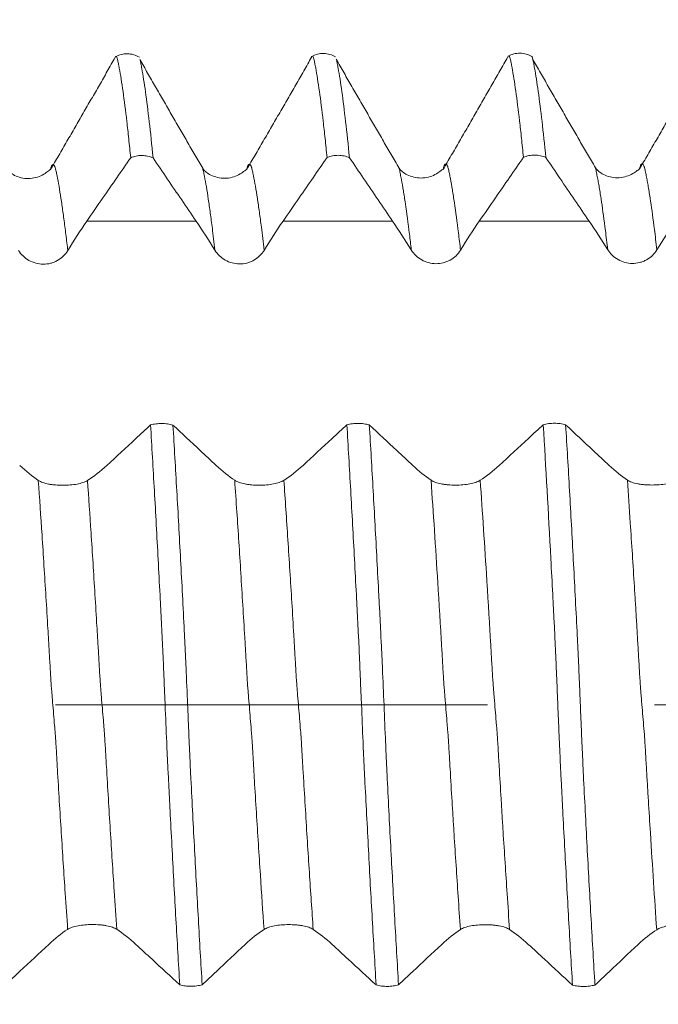
# Model space of a CAD drawing. Units: millimetres. Extents: x -41 to 56, y -82 to 27.
# Drawn here: x 31 to 33, y -1 to 2 of the extents above; entities that cross this region are included whole.
import ezdxf

# ---------------------------------------------------------------- set-up
doc = ezdxf.new("R2010")
doc.units = ezdxf.units.MM
doc.linetypes.add('CENTER', pattern=[47.5, 22, -8.5, 8.5, -8.5])
for name, color, linetype in [('1', 4, 'Continuous'), ('2', 7, 'Continuous'), ('SK2', 7, 'Continuous'), ('SK4', 2, 'CENTER')]:
    doc.layers.add(name, color=color, linetype=linetype)
doc.styles.add('iso_b_vert', font='simplex.shx')
doc.dimstyles.get("Standard").update_dxf_attribs({"dimtxt": 0.18, "dimasz": 0.18, "dimexe": 0.18, "dimexo": 0.0625, "dimgap": 0.09, "dimtad": 1, "dimzin": 0, "dimdsep": 52, "dimtxsty": 'Standard', "dimcen": 0.09, "dimadec": 0, "dimazin": 0, "dimtfac": 1, "dimtdec": 4, "dimtofl": 0, "dimtmove": 0, "dimatfit": 3, "dimfxl": 1, "dimtolj": 1, "dimtzin": 0, "dimarcsym": 0})

# ---------------------------------------------------------------- blocks, each defined once
blk = doc.blocks.new('_U2')
at = {"layer": 'SK2', "lineweight": 13}
for p, q in [((33.5, 1.5875), (33.5, 12.6)), ((35, 3.139952), (35, 12.6)), ((42.5, 10.6), (26, 10.6))]:
    blk.add_line(p, q, dxfattribs=at)
at = {"layer": 'SK2', "lineweight": 18}
for points in [[(33.5, 10.6), (30.000002, 10.139216), (29.999998, 11.060784)], [(35, 10.6), (38.499998, 11.060784), (38.500002, 10.139216)]]:
    blk.add_solid(points, dxfattribs=at)
at = {"layer": 'SK2', "lineweight": 18, "attachment_point": 7, "line_spacing_factor": 1.084337, "style": 'iso_b_vert'}
for s, insert, char_height in [('\\W0.6004;1.5', (32.384401, 18.485114), 3), ("\\W0.6474;'C'", (32.410901, 11.382634), 3.5)]:
    blk.add_mtext(s, dxfattribs=dict(at, insert=insert, char_height=char_height))
blk = doc.blocks.new('_U5')
at = {"layer": '2', "lineweight": 13}
for p, q in [((19.7, -1.5875), (19.7, -22.052452)), ((35, -3.139952), (35, -22.052452)), ((35, -20.052452), (19.7, -20.052452))]:
    blk.add_line(p, q, dxfattribs=at)
at = {"layer": '2', "lineweight": 18}
for points in [[(19.7, -20.052452), (23.199998, -19.591668), (23.200002, -20.513236)], [(35, -20.052452), (31.500002, -20.513236), (31.499998, -19.591668)]]:
    blk.add_solid(points, dxfattribs=at)
at = {"layer": '2', "lineweight": 18, "insert": (24.363486, -19.167338), "char_height": 3, "attachment_point": 7, "line_spacing_factor": 1.084337, "style": 'iso_b_vert'}
blk.add_mtext('\\W0.6563;15.3', dxfattribs=at)

msp = doc.modelspace()

# ---------------------------------------------------------------- linework, layer by layer
at = {"layer": '1', "lineweight": 18}
for points, knots in [([(31.4637, 1.6481), (31.4591, 1.6508), (31.4495, 1.6549), (31.4334, 1.6574), (31.4173, 1.6555), (31.4075, 1.6517), (31.4028, 1.6492)], [0, 0, 0, 0, 0.250639, 0.502801, 0.753705, 1, 1, 1, 1]), ([(31.9633, 1.649), (31.9587, 1.6517), (31.9491, 1.6557), (31.9332, 1.6581), (31.9171, 1.6561), (31.9074, 1.6523), (31.9027, 1.6498)], [0, 0, 0, 0, 0.250455, 0.502792, 0.753833, 1, 1, 1, 1]), ([(32.4633, 1.6497), (32.4586, 1.6524), (32.449, 1.6564), (32.433, 1.6587), (32.417, 1.6568), (32.4072, 1.6529), (32.4025, 1.6504)], [0, 0, 0, 0, 0.248789, 0.501352, 0.753223, 1, 1, 1, 1]), ([(31.4416, 1.3921), (31.4399, 1.4088), (31.4383, 1.4249), (31.435, 1.4557), (31.4334, 1.4704), (31.4286, 1.5124), (31.4252, 1.5376), (31.4206, 1.5716), (31.419, 1.5822), (31.4158, 1.6019), (31.4142, 1.6112), (31.4123, 1.6218), (31.4119, 1.6239), (31.4111, 1.628), (31.4107, 1.63), (31.41, 1.6339), (31.4096, 1.6357), (31.4088, 1.639), (31.4086, 1.6407), (31.4076, 1.6448), (31.4068, 1.6466), (31.4055, 1.6493), (31.4049, 1.65), (31.4036, 1.65), (31.4029, 1.6493), (31.4019, 1.6473), (31.4016, 1.6466), (31.4013, 1.6457)], [0, 0, 0, 0, 0.114528, 0.114528, 0.229055, 0.229055, 0.45811, 0.45811, 0.572638, 0.572638, 0.687166, 0.687166, 0.715798, 0.715798, 0.74443, 0.74443, 0.773061, 0.773061, 0.801693, 0.801693, 0.858957, 0.858957, 0.916221, 0.916221, 0.973485, 0.973485, 1, 1, 1, 1]), ([(31.4659, 1.6402), (31.4662, 1.6391), (31.4665, 1.6378), (31.4671, 1.6349), (31.4674, 1.6331), (31.4684, 1.6273), (31.4692, 1.6232), (31.4715, 1.6106), (31.4731, 1.6013), (31.4761, 1.5816), (31.4777, 1.571), (31.4825, 1.537), (31.4857, 1.5117), (31.4921, 1.4556), (31.4954, 1.4249), (31.4986, 1.3917)], [0, 0, 0, 0, 0.027234, 0.027234, 0.063262, 0.063262, 0.135319, 0.135319, 0.279432, 0.279432, 0.423546, 0.423546, 0.711773, 0.711773, 1, 1, 1, 1]), ([(31.9415, 1.3926), (31.9399, 1.4094), (31.9383, 1.4255), (31.935, 1.4564), (31.9334, 1.4711), (31.9285, 1.5132), (31.9254, 1.5385), (31.9205, 1.5723), (31.9189, 1.5829), (31.9157, 1.6028), (31.9142, 1.6121), (31.9119, 1.6248), (31.9111, 1.629), (31.9099, 1.6348), (31.9096, 1.6366), (31.9089, 1.6399), (31.9085, 1.6415), (31.9075, 1.6455), (31.9068, 1.6474), (31.9055, 1.65), (31.9049, 1.6507), (31.9035, 1.6506), (31.9029, 1.6499), (31.9019, 1.6479), (31.9016, 1.6472), (31.9013, 1.6463)], [0, 0, 0, 0, 0.11461, 0.11461, 0.22922, 0.22922, 0.458441, 0.458441, 0.573051, 0.573051, 0.687661, 0.687661, 0.744967, 0.744967, 0.773619, 0.773619, 0.802272, 0.802272, 0.859577, 0.859577, 0.916882, 0.916882, 0.974187, 0.974187, 1, 1, 1, 1]), ([(31.966, 1.6407), (31.9662, 1.6396), (31.9665, 1.6384), (31.967, 1.6355), (31.9674, 1.6337), (31.9684, 1.6279), (31.9692, 1.6239), (31.9715, 1.6112), (31.973, 1.602), (31.9762, 1.5821), (31.9778, 1.5715), (31.9825, 1.5376), (31.9856, 1.5123), (31.9921, 1.4562), (31.9954, 1.4255), (31.9987, 1.3922)], [0, 0, 0, 0, 0.026398, 0.026398, 0.062457, 0.062457, 0.134576, 0.134576, 0.278813, 0.278813, 0.423051, 0.423051, 0.711525, 0.711525, 1, 1, 1, 1]), ([(32.4417, 1.3932), (32.44, 1.4099), (32.4383, 1.426), (32.4351, 1.4568), (32.4334, 1.4716), (32.4285, 1.5137), (32.4253, 1.539), (32.4206, 1.573), (32.419, 1.5836), (32.4159, 1.6035), (32.4142, 1.6127), (32.4123, 1.6234), (32.4119, 1.6255), (32.4111, 1.6295), (32.4107, 1.6316), (32.4095, 1.6374), (32.4089, 1.6409), (32.4069, 1.6488), (32.4056, 1.6514), (32.4035, 1.6513), (32.4028, 1.6506), (32.4018, 1.6485), (32.4015, 1.6476), (32.4011, 1.6465)], [0, 0, 0, 0, 0.114152, 0.114152, 0.228303, 0.228303, 0.456606, 0.456606, 0.570758, 0.570758, 0.684909, 0.684909, 0.713447, 0.713447, 0.741985, 0.741985, 0.799061, 0.799061, 0.913212, 0.913212, 0.970288, 0.970288, 1, 1, 1, 1]), ([(32.4625, 1.6503), (32.4629, 1.6499), (32.4633, 1.6494), (32.4643, 1.6472), (32.465, 1.6452), (32.466, 1.6411), (32.4664, 1.6395), (32.4671, 1.636), (32.4674, 1.6342), (32.4684, 1.6284), (32.4692, 1.6243), (32.4715, 1.6115), (32.4731, 1.6023), (32.4762, 1.5824), (32.4778, 1.5717), (32.4825, 1.5377), (32.4857, 1.5125), (32.4922, 1.4564), (32.4955, 1.4258), (32.4987, 1.3927)], [0, 0, 0, 0, 0.036477, 0.036477, 0.100712, 0.100712, 0.132829, 0.132829, 0.164947, 0.164947, 0.229182, 0.229182, 0.357651, 0.357651, 0.486121, 0.486121, 0.743061, 0.743061, 1, 1, 1, 1]), ([(31.33, 1.2308), (31.3437, 1.2506), (31.3574, 1.2704), (31.3946, 1.3242), (31.4181, 1.3582), (31.4416, 1.3921)], [0, 0, 0, 0, 0.368603, 0.368603, 1, 1, 1, 1]), ([(31.4986, 1.3917), (31.4943, 1.3937), (31.4896, 1.3952), (31.48, 1.3972), (31.4751, 1.3977), (31.4652, 1.3978), (31.4603, 1.3973), (31.4507, 1.3954), (31.446, 1.394), (31.4416, 1.3921)], [0, 0, 0, 0, 0.25, 0.25, 0.5, 0.5, 0.75, 0.75, 1, 1, 1, 1]), ([(31.4986, 1.3917), (31.5107, 1.374), (31.5227, 1.3563), (31.5592, 1.3027), (31.5837, 1.2667), (31.6081, 1.2308)], [0, 0, 0, 0, 0.329966, 0.329966, 1, 1, 1, 1]), ([(31.8296, 1.2308), (31.8433, 1.2506), (31.857, 1.2704), (31.8943, 1.3243), (31.9179, 1.3585), (31.9415, 1.3926)], [0, 0, 0, 0, 0.367473, 0.367473, 1, 1, 1, 1]), ([(31.9987, 1.3922), (31.9943, 1.3941), (31.9896, 1.3956), (31.98, 1.3977), (31.9751, 1.3982), (31.9652, 1.3983), (31.9602, 1.3978), (31.9506, 1.3959), (31.9459, 1.3945), (31.9415, 1.3926)], [0, 0, 0, 0, 0.25, 0.25, 0.5, 0.5, 0.75, 0.75, 1, 1, 1, 1]), ([(31.9987, 1.3922), (32.0107, 1.3745), (32.0227, 1.3569), (32.0594, 1.3031), (32.084, 1.2669), (32.1085, 1.2308)], [0, 0, 0, 0, 0.328393, 0.328393, 1, 1, 1, 1]), ([(32.3293, 1.2307), (32.3431, 1.2506), (32.3568, 1.2704), (32.3942, 1.3245), (32.418, 1.3589), (32.4417, 1.3932)], [0, 0, 0, 0, 0.365985, 0.365985, 1, 1, 1, 1]), ([(32.4987, 1.3927), (32.4944, 1.3946), (32.4897, 1.3961), (32.4801, 1.3982), (32.4753, 1.3987), (32.4654, 1.3988), (32.4604, 1.3983), (32.4508, 1.3965), (32.4461, 1.3951), (32.4417, 1.3932)], [0, 0, 0, 0, 0.25, 0.25, 0.5, 0.5, 0.75, 0.75, 1, 1, 1, 1]), ([(32.4987, 1.3927), (32.5107, 1.375), (32.5227, 1.3574), (32.5595, 1.3034), (32.5842, 1.2671), (32.6089, 1.2307)], [0, 0, 0, 0, 0.326987, 0.326987, 1, 1, 1, 1]), ([(31.2375, 1.363), (31.2359, 1.3612), (31.2307, 1.3573), (31.2133, 1.3448), (31.181, 1.3355), (31.1443, 1.3457), (31.1302, 1.3572), (31.125, 1.3644)], [0, 0, 0, 0, 0.14724, 0.274151, 0.522938, 0.772959, 1, 1, 1, 1]), ([(31.7376, 1.3638), (31.7359, 1.3619), (31.7307, 1.3579), (31.7132, 1.3455), (31.6812, 1.3361), (31.6442, 1.3464), (31.6301, 1.3579), (31.6249, 1.3651)], [0, 0, 0, 0, 0.146339, 0.273405, 0.523131, 0.772782, 1, 1, 1, 1]), ([(32.2374, 1.3636), (32.236, 1.3622), (32.231, 1.3589), (32.2129, 1.3456), (32.1814, 1.3369), (32.1439, 1.3473), (32.13, 1.3587), (32.1249, 1.3658)], [0, 0, 0, 0, 0.153942, 0.278223, 0.526549, 0.772341, 1, 1, 1, 1]), ([(32.7372, 1.3636), (32.7356, 1.362), (32.7304, 1.3583), (32.7135, 1.3471), (32.6808, 1.3373), (32.644, 1.3482), (32.63, 1.3596), (32.6249, 1.3668)], [0, 0, 0, 0, 0.150974, 0.281119, 0.527227, 0.773877, 1, 1, 1, 1]), ([(31.1562, 1.1563), (31.1593, 1.1511), (31.1632, 1.1464), (31.1721, 1.1379), (31.1771, 1.1341), (31.188, 1.128), (31.1939, 1.1256), (31.2061, 1.1223), (31.2123, 1.1214), (31.2251, 1.1213), (31.2314, 1.122), (31.2406, 1.1244), (31.2436, 1.1254), (31.2495, 1.1277), (31.2523, 1.1291), (31.2605, 1.1336), (31.2656, 1.1374), (31.2744, 1.1459), (31.2783, 1.1507), (31.2814, 1.1559)], [0, 0, 0, 0, 0.125, 0.125, 0.25, 0.25, 0.375, 0.375, 0.5, 0.5, 0.625, 0.625, 0.6875, 0.6875, 0.75, 0.75, 0.875, 0.875, 1, 1, 1, 1]), ([(31.6561, 1.1569), (31.6593, 1.1517), (31.6632, 1.147), (31.6721, 1.1385), (31.6771, 1.1348), (31.688, 1.1286), (31.6939, 1.1262), (31.7061, 1.1229), (31.7123, 1.122), (31.7251, 1.1219), (31.7314, 1.1227), (31.7406, 1.125), (31.7436, 1.126), (31.7495, 1.1284), (31.7523, 1.1297), (31.7605, 1.1343), (31.7655, 1.138), (31.7744, 1.1465), (31.7782, 1.1513), (31.7814, 1.1565)], [0, 0, 0, 0, 0.125, 0.125, 0.25, 0.25, 0.375, 0.375, 0.5, 0.5, 0.625, 0.625, 0.6875, 0.6875, 0.75, 0.75, 0.875, 0.875, 1, 1, 1, 1]), ([(32.1562, 1.1574), (32.1594, 1.1523), (32.1632, 1.1476), (32.1721, 1.1391), (32.1772, 1.1354), (32.188, 1.1292), (32.1939, 1.1268), (32.2061, 1.1235), (32.2124, 1.1226), (32.2252, 1.1225), (32.2314, 1.1232), (32.2406, 1.1256), (32.2437, 1.1266), (32.2495, 1.1289), (32.2523, 1.1303), (32.2605, 1.1348), (32.2656, 1.1386), (32.2745, 1.1471), (32.2783, 1.1519), (32.2815, 1.157)], [0, 0, 0, 0, 0.125, 0.125, 0.25, 0.25, 0.375, 0.375, 0.5, 0.5, 0.625, 0.625, 0.6875, 0.6875, 0.75, 0.75, 0.875, 0.875, 1, 1, 1, 1]), ([(32.6562, 1.158), (32.6594, 1.1529), (32.6632, 1.1482), (32.6721, 1.1397), (32.6772, 1.136), (32.688, 1.1298), (32.6939, 1.1274), (32.7061, 1.1241), (32.7124, 1.1232), (32.7251, 1.1231), (32.7314, 1.1239), (32.7406, 1.1262), (32.7437, 1.1272), (32.7495, 1.1295), (32.7523, 1.1309), (32.7605, 1.1354), (32.7656, 1.1392), (32.7745, 1.1477), (32.7783, 1.1525), (32.7815, 1.1576)], [0, 0, 0, 0, 0.125, 0.125, 0.25, 0.25, 0.375, 0.375, 0.5, 0.5, 0.625, 0.625, 0.6875, 0.6875, 0.75, 0.75, 0.875, 0.875, 1, 1, 1, 1]), ([(31.4922, 0.7123), (31.4795, 0.7006), (31.4669, 0.6889), (31.4298, 0.6546), (31.4053, 0.6319), (31.3808, 0.6093)], [0, 0, 0, 0, 0.339909, 0.339909, 1, 1, 1, 1]), ([(31.4922, 0.7123), (31.4966, 0.7135), (31.5013, 0.7144), (31.5109, 0.7156), (31.5158, 0.7159), (31.5257, 0.7158), (31.5306, 0.7155), (31.5401, 0.7142), (31.5448, 0.7132), (31.5492, 0.712)], [0, 0, 0, 0, 0.25, 0.25, 0.5, 0.5, 0.75, 0.75, 1, 1, 1, 1]), ([(31.5666, -0.7124), (31.5649, -0.6851), (31.5633, -0.6574), (31.56, -0.6014), (31.5584, -0.5731), (31.5551, -0.516), (31.5535, -0.4871), (31.5503, -0.4288), (31.5488, -0.3994), (31.5457, -0.34), (31.544, -0.31), (31.5416, -0.2646), (31.5408, -0.2494), (31.5393, -0.2188), (31.5386, -0.2035), (31.5374, -0.1803), (31.5369, -0.1726), (31.5361, -0.1572), (31.5357, -0.1494), (31.535, -0.134), (31.5347, -0.1262), (31.534, -0.1107), (31.5336, -0.1029), (31.5319, -0.0637), (31.5306, -0.0321), (31.5286, 0.016), (31.5279, 0.0322), (31.5265, 0.0642), (31.5259, 0.0801), (31.5246, 0.1114), (31.5239, 0.1269), (31.5229, 0.15), (31.5225, 0.1577), (31.5217, 0.173), (31.5213, 0.1806), (31.5201, 0.2036), (31.5194, 0.2188), (31.5179, 0.2492), (31.5171, 0.2644), (31.5147, 0.3098), (31.5131, 0.3399), (31.5084, 0.4291), (31.5052, 0.4875), (31.4987, 0.602), (31.4954, 0.6579), (31.4922, 0.7123)], [0, 0, 0, 0, 0.0625, 0.0625, 0.125, 0.125, 0.1875, 0.1875, 0.25, 0.25, 0.3125, 0.3125, 0.34375, 0.34375, 0.375, 0.375, 0.390625, 0.390625, 0.40625, 0.40625, 0.421875, 0.421875, 0.4375, 0.4375, 0.5, 0.5, 0.53125, 0.53125, 0.5625, 0.5625, 0.59375, 0.59375, 0.609375, 0.609375, 0.625, 0.625, 0.65625, 0.65625, 0.6875, 0.6875, 0.75, 0.75, 0.875, 0.875, 1, 1, 1, 1]), ([(31.6593, 0.6093), (31.6457, 0.6219), (31.6322, 0.6346), (31.5955, 0.6689), (31.5723, 0.6904), (31.5492, 0.712)], [0, 0, 0, 0, 0.369849, 0.369849, 1, 1, 1, 1]), ([(31.5492, 0.712), (31.5525, 0.6576), (31.5558, 0.6016), (31.5607, 0.5158), (31.5623, 0.4869), (31.5655, 0.4284), (31.5671, 0.3988), (31.5702, 0.3393), (31.5719, 0.3093), (31.5751, 0.2488), (31.5766, 0.2184), (31.5789, 0.1724), (31.5797, 0.1571), (31.5808, 0.1339), (31.5812, 0.1261), (31.5819, 0.1105), (31.5822, 0.1026), (31.584, 0.0633), (31.5853, 0.0317), (31.5873, -0.0156), (31.5879, -0.0314), (31.5893, -0.0631), (31.5899, -0.0789), (31.5909, -0.1026), (31.5913, -0.1104), (31.592, -0.126), (31.5923, -0.1338), (31.5934, -0.157), (31.5941, -0.1723), (31.5981, -0.2491), (31.6011, -0.3099), (31.6059, -0.3992), (31.6075, -0.4286), (31.6107, -0.4871), (31.6123, -0.5161), (31.6171, -0.602), (31.6203, -0.6578), (31.6236, -0.7121)], [0, 0, 0, 0, 0.125, 0.125, 0.1875, 0.1875, 0.25, 0.25, 0.3125, 0.3125, 0.375, 0.375, 0.40625, 0.40625, 0.421875, 0.421875, 0.4375, 0.4375, 0.5, 0.5, 0.53125, 0.53125, 0.5625, 0.5625, 0.578125, 0.578125, 0.59375, 0.59375, 0.625, 0.625, 0.75, 0.75, 0.8125, 0.8125, 0.875, 0.875, 1, 1, 1, 1]), ([(31.9922, 0.7126), (31.9796, 0.701), (31.9669, 0.6893), (31.9297, 0.6548), (31.905, 0.632), (31.8804, 0.6093)], [0, 0, 0, 0, 0.338753, 0.338753, 1, 1, 1, 1]), ([(31.9922, 0.7126), (31.9966, 0.7138), (32.0013, 0.7147), (32.0109, 0.7159), (32.0158, 0.7162), (32.0257, 0.7162), (32.0306, 0.7158), (32.0401, 0.7145), (32.0448, 0.7136), (32.0492, 0.7124)], [0, 0, 0, 0, 0.25, 0.25, 0.5, 0.5, 0.75, 0.75, 1, 1, 1, 1]), ([(32.0666, -0.7127), (32.0633, -0.6581), (32.06, -0.602), (32.0551, -0.516), (32.0534, -0.487), (32.0502, -0.4284), (32.0486, -0.3988), (32.0456, -0.3392), (32.0441, -0.3091), (32.0408, -0.2485), (32.0391, -0.218), (32.0369, -0.1719), (32.0361, -0.1565), (32.0349, -0.1332), (32.0346, -0.1255), (32.0339, -0.1098), (32.0336, -0.1019), (32.0319, -0.0625), (32.0306, -0.0309), (32.0286, 0.0166), (32.0279, 0.0324), (32.0265, 0.0641), (32.0259, 0.08), (32.0246, 0.1116), (32.0239, 0.1271), (32.0229, 0.1504), (32.0225, 0.1581), (32.0218, 0.1735), (32.0213, 0.1812), (32.0201, 0.2042), (32.0194, 0.2195), (32.0178, 0.25), (32.017, 0.2652), (32.0147, 0.3107), (32.0131, 0.3408), (32.0083, 0.4303), (32.0051, 0.4886), (31.9986, 0.6025), (31.9954, 0.6582), (31.9922, 0.7126)], [0, 0, 0, 0, 0.125, 0.125, 0.1875, 0.1875, 0.25, 0.25, 0.3125, 0.3125, 0.375, 0.375, 0.40625, 0.40625, 0.421875, 0.421875, 0.4375, 0.4375, 0.5, 0.5, 0.53125, 0.53125, 0.5625, 0.5625, 0.59375, 0.59375, 0.609375, 0.609375, 0.625, 0.625, 0.65625, 0.65625, 0.6875, 0.6875, 0.75, 0.75, 0.875, 0.875, 1, 1, 1, 1]), ([(32.1597, 0.6093), (32.1461, 0.6219), (32.1325, 0.6346), (32.0957, 0.669), (32.0725, 0.6907), (32.0492, 0.7124)], [0, 0, 0, 0, 0.368566, 0.368566, 1, 1, 1, 1]), ([(32.0492, 0.7124), (32.0525, 0.6578), (32.0559, 0.6016), (32.0607, 0.5156), (32.0623, 0.4866), (32.0655, 0.428), (32.0671, 0.3984), (32.0703, 0.3386), (32.0719, 0.3085), (32.0743, 0.263), (32.0751, 0.2478), (32.0767, 0.2172), (32.0775, 0.2018), (32.0785, 0.1789), (32.0788, 0.1712), (32.0796, 0.1557), (32.0801, 0.148), (32.0809, 0.1324), (32.0813, 0.1246), (32.082, 0.109), (32.0823, 0.1011), (32.084, 0.0619), (32.0853, 0.0305), (32.088, -0.0324), (32.0893, -0.0638), (32.091, -0.1031), (32.0913, -0.111), (32.092, -0.1267), (32.0924, -0.1344), (32.0931, -0.1499), (32.0934, -0.1576), (32.0941, -0.173), (32.0945, -0.1807), (32.0965, -0.2191), (32.098, -0.2496), (32.1011, -0.3102), (32.1027, -0.3402), (32.1059, -0.3999), (32.1075, -0.4294), (32.1108, -0.4878), (32.1124, -0.5167), (32.1172, -0.6023), (32.1204, -0.658), (32.1237, -0.7124)], [0, 0, 0, 0, 0.125, 0.125, 0.1875, 0.1875, 0.25, 0.25, 0.3125, 0.3125, 0.34375, 0.34375, 0.375, 0.375, 0.390625, 0.390625, 0.40625, 0.40625, 0.421875, 0.421875, 0.4375, 0.4375, 0.5, 0.5, 0.5625, 0.5625, 0.578125, 0.578125, 0.59375, 0.59375, 0.609375, 0.609375, 0.625, 0.625, 0.6875, 0.6875, 0.75, 0.75, 0.8125, 0.8125, 0.875, 0.875, 1, 1, 1, 1]), ([(32.4921, 0.7129), (32.4795, 0.7013), (32.4669, 0.6896), (32.4295, 0.655), (32.4048, 0.6321), (32.38, 0.6093)], [0, 0, 0, 0, 0.337519, 0.337519, 1, 1, 1, 1]), ([(32.4921, 0.7129), (32.4965, 0.7141), (32.5012, 0.715), (32.5108, 0.7162), (32.5157, 0.7165), (32.5257, 0.7165), (32.5306, 0.7161), (32.5402, 0.7149), (32.5449, 0.7139), (32.5492, 0.7127)], [0, 0, 0, 0, 0.25, 0.25, 0.5, 0.5, 0.75, 0.75, 1, 1, 1, 1]), ([(32.5666, -0.713), (32.5649, -0.6857), (32.5633, -0.6579), (32.56, -0.6018), (32.5584, -0.5734), (32.5536, -0.4874), (32.5503, -0.429), (32.5455, -0.3396), (32.5439, -0.3095), (32.5415, -0.264), (32.5407, -0.2488), (32.5392, -0.2181), (32.5384, -0.2027), (32.5372, -0.1795), (32.5368, -0.1718), (32.5361, -0.1563), (32.5357, -0.1485), (32.5346, -0.1253), (32.5339, -0.1097), (32.5325, -0.0783), (32.5319, -0.0625), (32.5305, -0.0307), (32.5298, -0.0147), (32.5285, 0.0175), (32.5279, 0.0337), (32.5269, 0.0578), (32.5266, 0.0657), (32.5259, 0.0816), (32.5255, 0.0894), (32.5248, 0.1051), (32.5245, 0.1129), (32.5239, 0.1284), (32.5235, 0.1362), (32.5224, 0.1593), (32.5217, 0.1746), (32.5202, 0.2053), (32.5193, 0.2206), (32.5177, 0.251), (32.5169, 0.2662), (32.5146, 0.3117), (32.5131, 0.3418), (32.5051, 0.4905), (32.4986, 0.6043), (32.4921, 0.7129)], [0, 0, 0, 0, 0.0625, 0.0625, 0.125, 0.125, 0.25, 0.25, 0.3125, 0.3125, 0.34375, 0.34375, 0.375, 0.375, 0.390625, 0.390625, 0.40625, 0.40625, 0.4375, 0.4375, 0.46875, 0.46875, 0.5, 0.5, 0.53125, 0.53125, 0.546875, 0.546875, 0.5625, 0.5625, 0.578125, 0.578125, 0.59375, 0.59375, 0.625, 0.625, 0.65625, 0.65625, 0.6875, 0.6875, 0.75, 0.75, 1, 1, 1, 1]), ([(32.6601, 0.6093), (32.6465, 0.6219), (32.6329, 0.6346), (32.596, 0.6691), (32.5726, 0.6909), (32.5492, 0.7127)], [0, 0, 0, 0, 0.367471, 0.367471, 1, 1, 1, 1]), ([(32.5492, 0.7127), (32.5509, 0.6853), (32.5526, 0.6576), (32.5558, 0.6015), (32.5575, 0.5731), (32.5623, 0.4872), (32.5655, 0.4288), (32.5703, 0.3395), (32.5719, 0.3094), (32.5751, 0.2487), (32.5765, 0.218), (32.5786, 0.1794), (32.579, 0.1717), (32.5797, 0.1562), (32.5801, 0.1485), (32.5808, 0.133), (32.5812, 0.1252), (32.582, 0.1096), (32.5823, 0.1018), (32.5832, 0.0783), (32.5839, 0.0625), (32.5853, 0.0308), (32.586, 0.0148), (32.5873, -0.0173), (32.588, -0.0336), (32.5894, -0.0656), (32.59, -0.0814), (32.5914, -0.1128), (32.5921, -0.1283), (32.5931, -0.1514), (32.5935, -0.1591), (32.5942, -0.1744), (32.5946, -0.1821), (32.5965, -0.2204), (32.5981, -0.2509), (32.6012, -0.3115), (32.6027, -0.3416), (32.6076, -0.4308), (32.6108, -0.489), (32.6172, -0.6028), (32.6204, -0.6584), (32.6237, -0.7128)], [0, 0, 0, 0, 0.0625, 0.0625, 0.125, 0.125, 0.25, 0.25, 0.3125, 0.3125, 0.375, 0.375, 0.390625, 0.390625, 0.40625, 0.40625, 0.421875, 0.421875, 0.4375, 0.4375, 0.46875, 0.46875, 0.5, 0.5, 0.53125, 0.53125, 0.5625, 0.5625, 0.59375, 0.59375, 0.609375, 0.609375, 0.625, 0.625, 0.6875, 0.6875, 0.75, 0.75, 0.875, 0.875, 1, 1, 1, 1]), ([(31.3317, 0.571), (31.3284, 0.569), (31.3246, 0.5672), (31.3156, 0.5641), (31.3105, 0.5629), (31.2996, 0.5608), (31.2937, 0.5601), (31.2815, 0.5591), (31.2752, 0.5588), (31.2624, 0.5588), (31.2562, 0.559), (31.247, 0.5598), (31.244, 0.5601), (31.2381, 0.5609), (31.2353, 0.5613), (31.2272, 0.5629), (31.2221, 0.5642), (31.2133, 0.5673), (31.2095, 0.5691), (31.2064, 0.5712)], [0, 0, 0, 0, 0.125, 0.125, 0.25, 0.25, 0.375, 0.375, 0.5, 0.5, 0.625, 0.625, 0.6875, 0.6875, 0.75, 0.75, 0.875, 0.875, 1, 1, 1, 1]), ([(31.8317, 0.5713), (31.8284, 0.5692), (31.8246, 0.5674), (31.8156, 0.5644), (31.8105, 0.5631), (31.7997, 0.561), (31.7937, 0.5603), (31.7815, 0.5592), (31.7752, 0.559), (31.7625, 0.559), (31.7562, 0.5592), (31.747, 0.56), (31.744, 0.5603), (31.7382, 0.5611), (31.7353, 0.5615), (31.7272, 0.5631), (31.7221, 0.5644), (31.7133, 0.5675), (31.7095, 0.5693), (31.7064, 0.5714)], [0, 0, 0, 0, 0.125, 0.125, 0.25, 0.25, 0.375, 0.375, 0.5, 0.5, 0.625, 0.625, 0.6875, 0.6875, 0.75, 0.75, 0.875, 0.875, 1, 1, 1, 1]), ([(32.3316, 0.5715), (32.3284, 0.5694), (32.3245, 0.5676), (32.3156, 0.5646), (32.3105, 0.5633), (32.2996, 0.5612), (32.2937, 0.5605), (32.2815, 0.5594), (32.2752, 0.5592), (32.2624, 0.5592), (32.2562, 0.5594), (32.247, 0.5602), (32.244, 0.5605), (32.2381, 0.5613), (32.2353, 0.5617), (32.2272, 0.5633), (32.2221, 0.5646), (32.2133, 0.5677), (32.2095, 0.5695), (32.2064, 0.5716)], [0, 0, 0, 0, 0.125, 0.125, 0.25, 0.25, 0.375, 0.375, 0.5, 0.5, 0.625, 0.625, 0.6875, 0.6875, 0.75, 0.75, 0.875, 0.875, 1, 1, 1, 1]), ([(32.8317, 0.5717), (32.8284, 0.5696), (32.8246, 0.5679), (32.8156, 0.5648), (32.8105, 0.5635), (32.7996, 0.5614), (32.7937, 0.5606), (32.7815, 0.5596), (32.7752, 0.5594), (32.7625, 0.5594), (32.7562, 0.5596), (32.747, 0.5604), (32.744, 0.5607), (32.7381, 0.5615), (32.7353, 0.5619), (32.7272, 0.5635), (32.7221, 0.5648), (32.7134, 0.5679), (32.7095, 0.5698), (32.7064, 0.5719)], [0, 0, 0, 0, 0.125, 0.125, 0.25, 0.25, 0.375, 0.375, 0.5, 0.5, 0.625, 0.625, 0.6875, 0.6875, 0.75, 0.75, 0.875, 0.875, 1, 1, 1, 1]), ([(31.2811, -0.5713), (31.2843, -0.5692), (31.2882, -0.5675), (31.2971, -0.5644), (31.3021, -0.5631), (31.313, -0.561), (31.3189, -0.5603), (31.3311, -0.5592), (31.3373, -0.5589), (31.3501, -0.5589), (31.3564, -0.5591), (31.3656, -0.5599), (31.3686, -0.5602), (31.3745, -0.561), (31.3773, -0.5614), (31.3855, -0.5629), (31.3906, -0.5642), (31.3994, -0.5673), (31.4032, -0.5691), (31.4064, -0.5711)], [0, 0, 0, 0, 0.125, 0.125, 0.25, 0.25, 0.375, 0.375, 0.5, 0.5, 0.625, 0.625, 0.6875, 0.6875, 0.75, 0.75, 0.875, 0.875, 1, 1, 1, 1]), ([(31.7811, -0.5715), (31.7843, -0.5694), (31.7882, -0.5677), (31.7971, -0.5646), (31.8021, -0.5633), (31.813, -0.5612), (31.8189, -0.5604), (31.8311, -0.5594), (31.8373, -0.5591), (31.8501, -0.5591), (31.8564, -0.5593), (31.8656, -0.5601), (31.8686, -0.5604), (31.8745, -0.5611), (31.8773, -0.5616), (31.8855, -0.5631), (31.8906, -0.5644), (31.8994, -0.5675), (31.9033, -0.5693), (31.9064, -0.5714)], [0, 0, 0, 0, 0.125, 0.125, 0.25, 0.25, 0.375, 0.375, 0.5, 0.5, 0.625, 0.625, 0.6875, 0.6875, 0.75, 0.75, 0.875, 0.875, 1, 1, 1, 1]), ([(32.2811, -0.5717), (32.2843, -0.5697), (32.2882, -0.5679), (32.2971, -0.5648), (32.3021, -0.5635), (32.313, -0.5614), (32.3189, -0.5606), (32.3311, -0.5596), (32.3373, -0.5593), (32.3501, -0.5593), (32.3564, -0.5595), (32.3656, -0.5602), (32.3686, -0.5606), (32.3745, -0.5613), (32.3773, -0.5618), (32.3855, -0.5633), (32.3905, -0.5646), (32.3994, -0.5677), (32.4032, -0.5695), (32.4064, -0.5716)], [0, 0, 0, 0, 0.125, 0.125, 0.25, 0.25, 0.375, 0.375, 0.5, 0.5, 0.625, 0.625, 0.6875, 0.6875, 0.75, 0.75, 0.875, 0.875, 1, 1, 1, 1]), ([(32.7811, -0.572), (32.7843, -0.5699), (32.7882, -0.5681), (32.797, -0.565), (32.8021, -0.5637), (32.8129, -0.5616), (32.8189, -0.5608), (32.831, -0.5597), (32.8373, -0.5595), (32.8501, -0.5594), (32.8564, -0.5597), (32.8656, -0.5604), (32.8686, -0.5607), (32.8744, -0.5615), (32.8773, -0.5619), (32.8854, -0.5635), (32.8905, -0.5648), (32.8994, -0.5679), (32.9032, -0.5697), (32.9064, -0.5718)], [0, 0, 0, 0, 0.125, 0.125, 0.25, 0.25, 0.375, 0.375, 0.5, 0.5, 0.625, 0.625, 0.6875, 0.6875, 0.75, 0.75, 0.875, 0.875, 1, 1, 1, 1]), ([(31.1237, -0.7118), (31.1357, -0.7005), (31.1477, -0.6892), (31.1841, -0.6551), (31.2085, -0.6323), (31.2328, -0.6095)], [0, 0, 0, 0, 0.330733, 0.330733, 1, 1, 1, 1]), ([(31.4549, -0.6095), (31.4686, -0.6221), (31.4823, -0.6347), (31.5196, -0.669), (31.5431, -0.6907), (31.5666, -0.7124)], [0, 0, 0, 0, 0.368251, 0.368251, 1, 1, 1, 1]), ([(31.6236, -0.7121), (31.6357, -0.7008), (31.6477, -0.6895), (31.6843, -0.6553), (31.7087, -0.6324), (31.7332, -0.6095)], [0, 0, 0, 0, 0.330026, 0.330026, 1, 1, 1, 1]), ([(31.9545, -0.6095), (31.9683, -0.6221), (31.982, -0.6347), (32.0193, -0.6691), (32.043, -0.6909), (32.0666, -0.7127)], [0, 0, 0, 0, 0.367086, 0.367086, 1, 1, 1, 1]), ([(32.1237, -0.7124), (32.1357, -0.7011), (32.1478, -0.6899), (32.1844, -0.6555), (32.209, -0.6325), (32.2336, -0.6094)], [0, 0, 0, 0, 0.3282, 0.3282, 1, 1, 1, 1]), ([(32.4541, -0.6094), (32.4678, -0.622), (32.4816, -0.6347), (32.5191, -0.6692), (32.5428, -0.6911), (32.5666, -0.713)], [0, 0, 0, 0, 0.365621, 0.365621, 1, 1, 1, 1]), ([(32.6237, -0.7128), (32.6357, -0.7015), (32.6477, -0.6902), (32.6845, -0.6558), (32.7093, -0.6326), (32.734, -0.6094)], [0, 0, 0, 0, 0.327231, 0.327231, 1, 1, 1, 1]), ([(31.6236, -0.7121), (31.6192, -0.7133), (31.6146, -0.7143), (31.605, -0.7156), (31.6001, -0.7159), (31.5902, -0.716), (31.5853, -0.7157), (31.5757, -0.7145), (31.571, -0.7136), (31.5666, -0.7124)], [0, 0, 0, 0, 0.25, 0.25, 0.5, 0.5, 0.75, 0.75, 1, 1, 1, 1]), ([(32.1237, -0.7124), (32.1193, -0.7136), (32.1147, -0.7146), (32.1051, -0.7159), (32.1002, -0.7162), (32.0903, -0.7163), (32.0853, -0.716), (32.0757, -0.7148), (32.071, -0.7139), (32.0666, -0.7127)], [0, 0, 0, 0, 0.25, 0.25, 0.5, 0.5, 0.75, 0.75, 1, 1, 1, 1]), ([(32.6237, -0.7128), (32.6193, -0.714), (32.6146, -0.7149), (32.605, -0.7162), (32.6002, -0.7166), (32.5903, -0.7166), (32.5853, -0.7163), (32.5757, -0.7151), (32.571, -0.7142), (32.5666, -0.713)], [0, 0, 0, 0, 0.25, 0.25, 0.5, 0.5, 0.75, 0.75, 1, 1, 1, 1])]:
    msp.add_open_spline(points, degree=3, knots=knots, dxfattribs=at)
for points, degree in [([(31.4024, 1.6476), (31.321, 1.5052), (31.2373, 1.3618)], 2), ([(31.6249, 1.3653), (31.5447, 1.503), (31.4647, 1.6423)], 2), ([(31.9024, 1.6483), (31.8211, 1.5059), (31.7372, 1.3624)], 2), ([(32.1249, 1.3659), (32.0447, 1.5036), (31.9648, 1.6428)], 2), ([(32.4022, 1.6485), (32.3206, 1.5059), (32.2371, 1.3621)], 2), ([(32.6248, 1.3668), (32.5447, 1.5043), (32.4649, 1.6433)], 2), ([(32.9027, 1.6502), (32.8212, 1.5073), (32.7372, 1.3636)], 2), ([(31.2814, 1.1559), (31.2974, 1.1822), (31.3136, 1.2071), (31.33, 1.2308)], 3), ([(31.6081, 1.2308), (31.6241, 1.2073), (31.6401, 1.1827), (31.6561, 1.1569)], 3), ([(31.7814, 1.1565), (31.7973, 1.1825), (31.8133, 1.2073), (31.8296, 1.2308)], 3), ([(32.1085, 1.2308), (32.1244, 1.2075), (32.1403, 1.183), (32.1562, 1.1574)], 3), ([(32.2815, 1.157), (32.2972, 1.1829), (32.3132, 1.2074), (32.3293, 1.2307)], 3), ([(32.6089, 1.2307), (32.6246, 1.2076), (32.6404, 1.1834), (32.6562, 1.158)], 3), ([(32.7815, 1.1576), (32.7971, 1.1832), (32.8129, 1.2076), (32.8289, 1.2307)], 3), ([(31.2064, 0.5712), (31.1908, 0.5816), (31.175, 0.5943), (31.159, 0.6093)], 3), ([(31.3808, 0.6093), (31.3644, 0.5942), (31.3481, 0.5814), (31.3317, 0.571)], 3), ([(31.7064, 0.5714), (31.6909, 0.5818), (31.6752, 0.5944), (31.6593, 0.6093)], 3), ([(31.8804, 0.6093), (31.8642, 0.5943), (31.8479, 0.5816), (31.8317, 0.5713)], 3), ([(32.2064, 0.5716), (32.191, 0.582), (32.1754, 0.5946), (32.1597, 0.6093)], 3), ([(32.38, 0.6093), (32.3639, 0.5944), (32.3478, 0.5818), (32.3316, 0.5715)], 3), ([(32.7064, 0.5719), (32.6912, 0.5822), (32.6757, 0.5947), (32.6601, 0.6093)], 3), ([(31.2328, -0.6095), (31.2489, -0.5944), (31.265, -0.5817), (31.2811, -0.5713)], 3), ([(31.4064, -0.5711), (31.4224, -0.5816), (31.4385, -0.5944), (31.4549, -0.6095)], 3), ([(31.7332, -0.6095), (31.7492, -0.5945), (31.7651, -0.5819), (31.7811, -0.5715)], 3), ([(31.9064, -0.5714), (31.9222, -0.5818), (31.9383, -0.5945), (31.9545, -0.6095)], 3), ([(32.2336, -0.6094), (32.2494, -0.5946), (32.2653, -0.5821), (32.2811, -0.5717)], 3), ([(32.4064, -0.5716), (32.4221, -0.582), (32.438, -0.5946), (32.4541, -0.6094)], 3), ([(32.734, -0.6094), (32.7497, -0.5947), (32.7654, -0.5822), (32.7811, -0.572)], 3)]:
    msp.add_open_spline(points, degree=degree, dxfattribs=at)
at = {"layer": '1', "lineweight": 13}
for points, knots in [([(31.2814, 1.1559), (31.2807, 1.1625), (31.2782, 1.1836), (31.2741, 1.2175), (31.269, 1.2555), (31.264, 1.2896), (31.2591, 1.3201), (31.255, 1.3421), (31.2521, 1.3556), (31.2507, 1.3622), (31.2499, 1.3652), (31.2487, 1.3689), (31.2469, 1.3726), (31.2445, 1.3752), (31.2424, 1.3745), (31.2408, 1.3727), (31.2396, 1.3707), (31.2385, 1.3671), (31.2377, 1.3637), (31.2373, 1.362)], [0, 0, 0, 0, 0.049282, 0.16131, 0.273339, 0.385367, 0.497395, 0.609424, 0.665438, 0.693445, 0.707449, 0.721452, 0.777466, 0.833481, 0.889495, 0.917502, 0.945509, 0.973516, 1, 1, 1, 1]), ([(31.6561, 1.1569), (31.6539, 1.1764), (31.65, 1.2094), (31.6444, 1.2521), (31.6376, 1.299), (31.6318, 1.3331), (31.6273, 1.3551), (31.6258, 1.3618), (31.6252, 1.3644), (31.6249, 1.3654), (31.6248, 1.3657)], [0, 0, 0, 0, 0.20687, 0.368008, 0.529146, 0.851423, 0.931992, 0.972277, 0.992419, 1, 1, 1, 1]), ([(31.7814, 1.1565), (31.779, 1.1772), (31.775, 1.2113), (31.7692, 1.2546), (31.7625, 1.3011), (31.7566, 1.3348), (31.7521, 1.3564), (31.7507, 1.3631), (31.7499, 1.3661), (31.7486, 1.3697), (31.7468, 1.3735), (31.7443, 1.3759), (31.7423, 1.3751), (31.7406, 1.3731), (31.7394, 1.3709), (31.7383, 1.3671), (31.7376, 1.364), (31.7373, 1.3626)], [0, 0, 0, 0, 0.15507, 0.268593, 0.382115, 0.609161, 0.665922, 0.694302, 0.708493, 0.722683, 0.779444, 0.836206, 0.892967, 0.921348, 0.949728, 0.978109, 1, 1, 1, 1]), ([(32.1562, 1.1574), (32.1546, 1.1713), (32.1495, 1.2143), (32.1428, 1.2649), (32.136, 1.3089), (32.1318, 1.3331), (32.1288, 1.348), (32.1272, 1.3561), (32.1259, 1.3621), (32.1251, 1.3652), (32.1247, 1.3666), (32.1247, 1.3667)], [0, 0, 0, 0, 0.146231, 0.471233, 0.633733, 0.796234, 0.877485, 0.91811, 0.958735, 0.99936, 1, 1, 1, 1]), ([(32.2815, 1.157), (32.2797, 1.1722), (32.2745, 1.2163), (32.2676, 1.2673), (32.2608, 1.3109), (32.2566, 1.3349), (32.2537, 1.3495), (32.252, 1.3575), (32.2508, 1.3634), (32.2496, 1.3679), (32.2479, 1.3721), (32.2458, 1.3756), (32.2437, 1.3764), (32.2421, 1.3755), (32.241, 1.3744), (32.2402, 1.3727), (32.2394, 1.3715), (32.2384, 1.3685), (32.2377, 1.3649), (32.2374, 1.3633)], [0, 0, 0, 0, 0.114045, 0.344084, 0.459103, 0.574122, 0.631632, 0.660386, 0.689141, 0.717896, 0.746651, 0.804161, 0.86167, 0.890425, 0.91918, 0.933557, 0.947935, 0.976689, 1, 1, 1, 1]), ([(32.6562, 1.158), (32.6542, 1.175), (32.649, 1.2191), (32.6434, 1.2607), (32.6388, 1.291), (32.6367, 1.3047), (32.6341, 1.3202), (32.6316, 1.3347), (32.6294, 1.3458), (32.6277, 1.354), (32.6265, 1.3602), (32.6255, 1.3646), (32.6249, 1.3667), (32.6247, 1.3673)], [0, 0, 0, 0, 0.178859, 0.487938, 0.529148, 0.611569, 0.69399, 0.776411, 0.858832, 0.900042, 0.941253, 0.982463, 1, 1, 1, 1]), ([(32.7815, 1.1576), (32.7794, 1.1759), (32.774, 1.2211), (32.7682, 1.2632), (32.7637, 1.2932), (32.7615, 1.3068), (32.759, 1.3221), (32.7564, 1.3365), (32.7543, 1.3473), (32.7526, 1.3553), (32.7513, 1.3617), (32.7503, 1.3661), (32.7495, 1.3687), (32.7489, 1.3701), (32.7479, 1.3727), (32.7462, 1.3758), (32.7438, 1.3772), (32.7416, 1.3761), (32.74, 1.3734), (32.7387, 1.3702), (32.7379, 1.3666), (32.7375, 1.3647), (32.7374, 1.3646)], [0, 0, 0, 0, 0.137335, 0.356341, 0.385542, 0.443944, 0.502346, 0.560747, 0.619149, 0.64835, 0.67755, 0.706751, 0.721352, 0.735952, 0.743252, 0.794354, 0.852755, 0.911157, 0.940358, 0.969559, 0.99876, 1, 1, 1, 1]), ([(31.2811, -0.5713), (31.279, -0.5411), (31.2736, -0.461), (31.2665, -0.3518), (31.2599, -0.2449), (31.2562, -0.1843), (31.2538, -0.1426), (31.2526, -0.1218), (31.2514, -0.0996), (31.2502, -0.0814), (31.249, -0.0674), (31.2473, -0.0479), (31.2453, -0.024), (31.2433, 0.0014), (31.2417, 0.0214), (31.2406, 0.0334), (31.2398, 0.0429), (31.239, 0.054), (31.238, 0.07), (31.2368, 0.09), (31.2352, 0.1186), (31.2332, 0.1528), (31.23, 0.207), (31.2242, 0.3019), (31.2161, 0.4299), (31.2096, 0.526), (31.2064, 0.5712)], [0, 0, 0, 0, 0.081887, 0.214285, 0.280484, 0.346683, 0.363233, 0.379782, 0.396332, 0.412882, 0.429432, 0.445981, 0.479081, 0.51218, 0.52873, 0.54528, 0.553555, 0.56183, 0.578379, 0.594929, 0.611479, 0.644578, 0.677678, 0.743877, 0.876275, 1, 1, 1, 1]), ([(31.4064, -0.5711), (31.4042, -0.5391), (31.3985, -0.457), (31.3913, -0.3454), (31.3848, -0.2381), (31.3811, -0.1779), (31.3787, -0.1358), (31.3774, -0.1154), (31.3762, -0.0931), (31.375, -0.0747), (31.3738, -0.0607), (31.3722, -0.0411), (31.3702, -0.0172), (31.3681, 0.0081), (31.3665, 0.0281), (31.3655, 0.04), (31.3647, 0.0493), (31.3639, 0.0605), (31.3629, 0.0765), (31.3617, 0.096), (31.3601, 0.1252), (31.358, 0.1592), (31.3548, 0.2134), (31.349, 0.3082), (31.341, 0.4338), (31.3347, 0.5278), (31.3317, 0.571)], [0, 0, 0, 0, 0.087326, 0.21973, 0.285932, 0.352134, 0.368684, 0.385235, 0.401785, 0.418336, 0.434886, 0.451437, 0.484537, 0.517638, 0.534189, 0.550739, 0.559015, 0.56729, 0.58384, 0.600391, 0.616941, 0.650042, 0.683143, 0.749345, 0.881749, 1, 1, 1, 1]), ([(31.7811, -0.5715), (31.778, -0.5263), (31.7714, -0.4291), (31.7633, -0.3017), (31.7575, -0.205), (31.7543, -0.1524), (31.7527, -0.1233), (31.7516, -0.105), (31.7511, -0.0963), (31.7503, -0.0838), (31.7489, -0.0666), (31.7469, -0.0422), (31.7444, -0.0125), (31.7423, 0.0134), (31.7407, 0.0332), (31.7394, 0.0477), (31.7382, 0.0667), (31.7366, 0.094), (31.735, 0.1229), (31.7333, 0.1506), (31.7309, 0.1919), (31.7271, 0.2541), (31.7221, 0.3352), (31.717, 0.4145), (31.7118, 0.4935), (31.7082, 0.5451), (31.7064, 0.5714)], [0, 0, 0, 0, 0.122363, 0.256641, 0.323779, 0.357349, 0.386722, 0.390918, 0.39931, 0.407703, 0.424487, 0.458057, 0.491626, 0.525196, 0.54198, 0.558765, 0.57555, 0.592334, 0.625904, 0.642688, 0.659473, 0.726612, 0.793751, 0.860889, 0.928028, 1, 1, 1, 1]), ([(31.9064, -0.5714), (31.9031, -0.5242), (31.8964, -0.4248), (31.8882, -0.2953), (31.8824, -0.198), (31.8792, -0.1464), (31.8775, -0.1167), (31.8765, -0.0984), (31.876, -0.0897), (31.8752, -0.0772), (31.8737, -0.0599), (31.8717, -0.0354), (31.8693, -0.0058), (31.8672, 0.0199), (31.8655, 0.0397), (31.8643, 0.0541), (31.8631, 0.0731), (31.8614, 0.1003), (31.8598, 0.1295), (31.8582, 0.1569), (31.8557, 0.1983), (31.852, 0.2607), (31.8469, 0.3414), (31.8418, 0.4205), (31.8368, 0.4974), (31.8334, 0.547), (31.8317, 0.5713)], [0, 0, 0, 0, 0.127882, 0.262162, 0.329302, 0.362872, 0.392246, 0.396442, 0.404834, 0.413227, 0.430012, 0.463582, 0.497152, 0.530722, 0.547507, 0.564292, 0.581077, 0.597862, 0.631432, 0.648217, 0.665002, 0.732141, 0.799281, 0.866421, 0.933561, 1, 1, 1, 1]), ([(32.2811, -0.5717), (32.2792, -0.5438), (32.2738, -0.4645), (32.2676, -0.3689), (32.2625, -0.2873), (32.2591, -0.2319), (32.2558, -0.177), (32.2528, -0.1267), (32.2514, -0.1002), (32.2506, -0.0876), (32.2497, -0.0765), (32.2487, -0.0646), (32.2471, -0.0444), (32.245, -0.0198), (32.2429, 0.0066), (32.2412, 0.0271), (32.24, 0.0412), (32.2387, 0.0586), (32.2375, 0.079), (32.2362, 0.1008), (32.2346, 0.1293), (32.2325, 0.1643), (32.23, 0.2063), (32.2275, 0.2481), (32.2254, 0.2826), (32.2184, 0.3948), (32.2122, 0.4886), (32.2064, 0.5716)], [0, 0, 0, 0, 0.07569, 0.211714, 0.24572, 0.279726, 0.347737, 0.381743, 0.398746, 0.407248, 0.415749, 0.432752, 0.449755, 0.483761, 0.517767, 0.53477, 0.551773, 0.568775, 0.585778, 0.602781, 0.619784, 0.65379, 0.687796, 0.721802, 0.755808, 0.772811, 1, 1, 1, 1]), ([(32.4064, -0.5716), (32.4043, -0.5417), (32.3987, -0.4604), (32.3924, -0.3622), (32.3873, -0.2809), (32.384, -0.2252), (32.3806, -0.1707), (32.3777, -0.1203), (32.3762, -0.0937), (32.3754, -0.0811), (32.3746, -0.0698), (32.3735, -0.0583), (32.3719, -0.0374), (32.3698, -0.0131), (32.3677, 0.0135), (32.3661, 0.0337), (32.3648, 0.0478), (32.3636, 0.065), (32.3623, 0.0854), (32.3611, 0.1075), (32.3594, 0.1356), (32.3574, 0.1704), (32.3549, 0.2126), (32.3523, 0.2546), (32.3502, 0.2888), (32.3434, 0.3987), (32.3373, 0.4903), (32.3316, 0.5715)], [0, 0, 0, 0, 0.081176, 0.217186, 0.251188, 0.28519, 0.353195, 0.387198, 0.404199, 0.412699, 0.4212, 0.438201, 0.455202, 0.489205, 0.523207, 0.540208, 0.55721, 0.574211, 0.591212, 0.608213, 0.625214, 0.659217, 0.693219, 0.727222, 0.761224, 0.778225, 1, 1, 1, 1]), ([(32.7811, -0.572), (32.7756, -0.4933), (32.7685, -0.3846), (32.7606, -0.2568), (32.7572, -0.2002), (32.7547, -0.1579), (32.7525, -0.1212), (32.7509, -0.0912), (32.7492, -0.0699), (32.7471, -0.0453), (32.7446, -0.0146), (32.7424, 0.012), (32.7407, 0.0324), (32.7395, 0.0472), (32.7382, 0.0667), (32.737, 0.0875), (32.7357, 0.1102), (32.734, 0.1386), (32.7319, 0.174), (32.7294, 0.2166), (32.7268, 0.259), (32.7217, 0.3428), (32.7148, 0.4486), (32.7089, 0.5364), (32.7064, 0.5719)], [0, 0, 0, 0, 0.213481, 0.282431, 0.316906, 0.351381, 0.385856, 0.403093, 0.420331, 0.454806, 0.489281, 0.523756, 0.540993, 0.558231, 0.575468, 0.592706, 0.609943, 0.627181, 0.661655, 0.69613, 0.730605, 0.76508, 0.90298, 1, 1, 1, 1])]:
    msp.add_open_spline(points, degree=3, knots=knots, dxfattribs=at)
for points in [[(31.6081, 1.2308), (31.5154, 1.2308), (31.4227, 1.2308), (31.33, 1.2308)], [(32.1085, 1.2308), (32.0156, 1.2308), (31.9226, 1.2308), (31.8296, 1.2308)], [(32.6089, 1.2307), (32.5157, 1.2307), (32.4225, 1.2307), (32.3293, 1.2307)]]:
    msp.add_open_spline(points, degree=3, dxfattribs=at)
at = {"layer": 'SK4', "lineweight": 18, "ltscale": 0.05}
msp.add_line((-21, 0), (35.1, 0), dxfattribs=at)

# ---------------------------------------------------------------- dimensions: what is measured, and where the dimension line sits
at = {"layer": '2', "lineweight": 18}
dim = msp.add_linear_dim(base=(19.7, -20.0525), p1=(35, -1.5525), p2=(19.7, 0), dimstyle='Standard', override={"dimtxt": 3, "dimasz": 3.5, "dimexe": 2, "dimexo": 1.5875, "dimgap": 1.5, "dimtad": 1, "dimtih": 1, "dimtoh": 0, "dimdec": 1, "dimlfac": 1, "dimzin": 8, "dimdsep": 46, "dimlunit": 2, "dimpost": '<>', "dimtxsty": 'iso_b_vert', "dimsah": 1, "dimse1": 0, "dimse2": 0, "dimsd1": 0, "dimsd2": 0, "dimclrd": 2, "dimclre": 2, "dimclrt": 2, "dimtol": 0, "dimtm": -0.1, "dimtfac": 1.166667, "dimtdec": 3, "dimtofl": 1, "dimtmove": 0, "dimtzin": 8, "dimlwd": 13, "dimlwe": 13}, dxfattribs=at)
dim.commit()
dim.dimension.update_dxf_attribs({"geometry": '_U5', "text_midpoint": (27.35, -20.0525)})
at = {"layer": 'SK2', "lineweight": 18}
dim = msp.add_linear_dim(base=(33.5, 10.6), p1=(35, 1.5525), p2=(33.5, 0), dimstyle='Standard', override={"dimtxt": 3, "dimasz": 3.5, "dimexe": 2, "dimexo": 1.5875, "dimgap": 1.5, "dimtad": 1, "dimtih": 1, "dimtoh": 0, "dimdec": 3, "dimlfac": 1, "dimzin": 8, "dimdsep": 46, "dimlunit": 2, "dimpost": '<>', "dimtxsty": 'iso_b_vert', "dimsah": 1, "dimse1": 0, "dimse2": 0, "dimsd1": 0, "dimsd2": 0, "dimclrd": 2, "dimclre": 2, "dimclrt": 2, "dimtol": 0, "dimtm": -0.1, "dimtfac": 1.166667, "dimtdec": 3, "dimtofl": 1, "dimtmove": 0, "dimtzin": 8, "dimlwd": 13, "dimlwe": 13}, dxfattribs=at)
dim.commit()
dim.dimension.update_dxf_attribs({"geometry": '_U2', "text_midpoint": (34.25, 10.6)})

doc.saveas('drawing.dxf')
